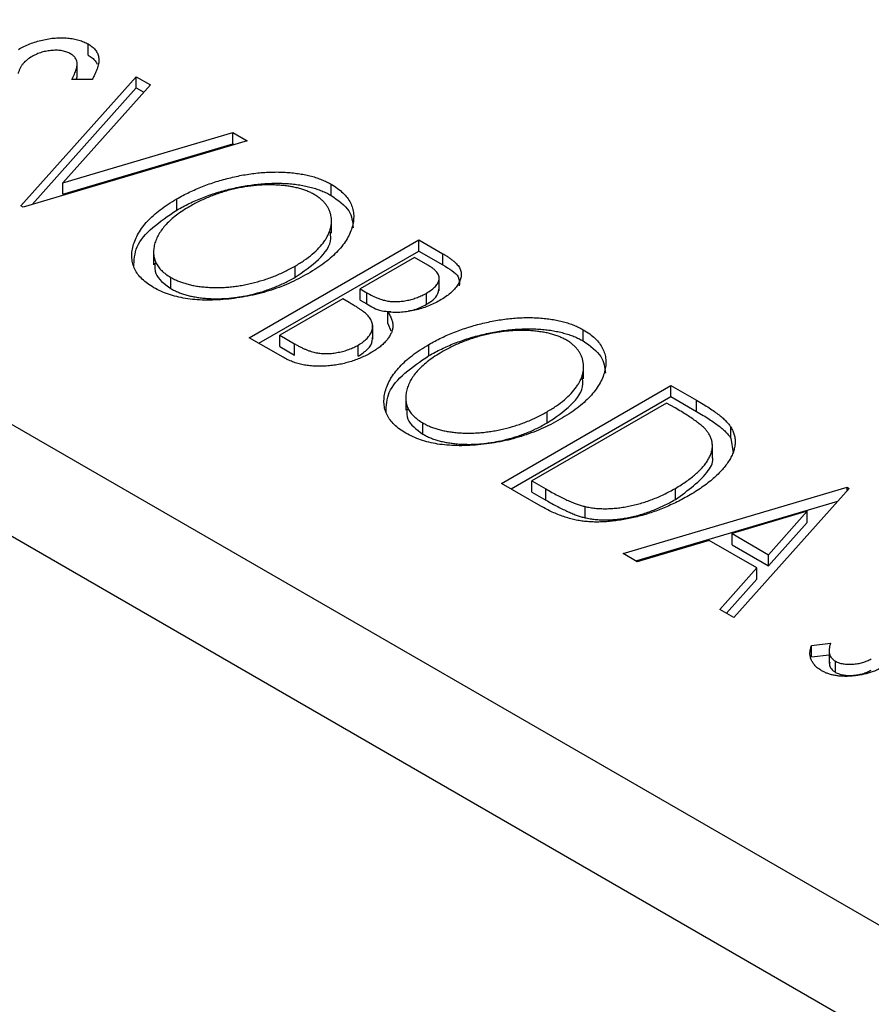
# Model space of a CAD drawing. Units: millimetres. Extents: x -44 to 462, y -7 to 293.
# Drawn here: x 77 to 89, y 91 to 105 of the extents above; entities that cross this region are included whole.
import ezdxf

# ---------------------------------------------------------------- set-up
doc = ezdxf.new("R2010")
doc.units = ezdxf.units.MM

msp = doc.modelspace()

# ---------------------------------------------------------------- linework, layer by layer
at = {"color": 7, "linetype": 'Continuous', "lineweight": 25}
for p, q in [((-43.585, 168.501), (90.765, 90.961)), ((-44.292, 167.276), (90.058, 89.737)), ((77.664, 104.554), (77.664, 104.718)), ((77.504, 104.246), (77.504, 104.45)), ((76.682, 102.354), (78.364, 104.24)), ((77.723, 104.2), (77.422, 104.198)), ((78.364, 104.24), (78.571, 104.121)), ((78.364, 104.077), (78.364, 104.24)), ((76.847, 102.375), (78.364, 104.077)), ((78.571, 104.121), (77.295, 102.69)), ((78.364, 104.077), (78.475, 104.013)), ((79.982, 103.306), (76.714, 102.336)), ((77.295, 102.69), (79.775, 103.426)), ((79.775, 103.426), (79.982, 103.306)), ((79.775, 103.263), (79.775, 103.426)), ((77.295, 102.526), (79.775, 103.263)), ((79.775, 103.263), (79.795, 103.251)), ((77.295, 102.526), (77.295, 102.69)), ((81.208, 102.509), (81.208, 102.672)), ((78.956, 102.294), (78.956, 102.458)), ((76.714, 102.336), (76.682, 102.354)), ((81.214, 101.956), (81.214, 102.161)), ((80.014, 100.431), (82.489, 101.86)), ((82.489, 101.86), (82.839, 101.658)), ((82.489, 101.696), (82.489, 101.86)), ((78.617, 101.701), (78.617, 101.497)), ((80.155, 100.35), (82.489, 101.696)), ((82.425, 101.603), (81.632, 101.146)), ((82.622, 101.489), (82.425, 101.603)), ((82.489, 101.696), (82.839, 101.494)), ((82.839, 101.494), (82.839, 101.658)), ((80.682, 101.313), (80.682, 101.476)), ((78.868, 101.149), (78.868, 101.312)), ((82.787, 101.117), (82.787, 101.321)), ((81.632, 101.146), (81.729, 101.089)), ((81.632, 100.982), (81.632, 101.146)), ((81.378, 100.999), (80.458, 100.468)), ((81.474, 100.944), (81.378, 100.999)), ((81.729, 100.926), (81.729, 101.089)), ((82.601, 100.919), (82.601, 101.082)), ((81.632, 100.982), (81.729, 100.926)), ((82.037, 100.641), (82.037, 100.805)), ((81.816, 100.412), (81.816, 100.616)), ((82.037, 100.641), (82.082, 100.531)), ((80.509, 100.146), (80.014, 100.431)), ((80.458, 100.468), (80.676, 100.342)), ((80.458, 100.305), (80.458, 100.468)), ((84.888, 100.385), (84.888, 100.548)), ((80.458, 100.305), (80.676, 100.179)), ((80.676, 100.179), (80.676, 100.342)), ((81.605, 100.161), (81.605, 100.324)), ((82.636, 100.17), (82.636, 100.333)), ((84.894, 99.832), (84.894, 100.036)), ((83.694, 98.307), (86.169, 99.735)), ((86.169, 99.735), (86.544, 99.519)), ((86.169, 99.572), (86.169, 99.735)), ((82.298, 99.577), (82.298, 99.373)), ((83.836, 98.225), (86.169, 99.572)), ((86.169, 99.572), (86.544, 99.356)), ((86.106, 99.479), (84.139, 98.344)), ((86.231, 99.407), (86.106, 99.479)), ((86.544, 99.356), (86.544, 99.519)), ((84.362, 99.188), (84.362, 99.352)), ((82.549, 99.025), (82.549, 99.188)), ((87.044, 98.964), (87.044, 99.128)), ((86.775, 98.676), (86.775, 98.88)), ((87.044, 98.964), (87.078, 98.752)), ((84.269, 97.975), (83.694, 98.307)), ((84.139, 98.344), (84.343, 98.226)), ((84.139, 98.18), (84.139, 98.344)), ((84.139, 98.18), (84.343, 98.062)), ((84.343, 98.062), (84.343, 98.226)), ((85.471, 97.282), (88.739, 98.252)), ((86.234, 98.071), (86.234, 98.234)), ((88.771, 98.234), (87.089, 96.348)), ((88.739, 98.252), (88.771, 98.234)), ((88.739, 98.198), (88.739, 98.252)), ((85.658, 97.174), (88.607, 98.049)), ((84.915, 97.805), (84.915, 97.968)), ((88.158, 97.899), (87.061, 97.573)), ((87.594, 97.265), (88.158, 97.899)), ((88.158, 97.735), (88.158, 97.899)), ((87.594, 97.102), (88.158, 97.735)), ((87.061, 97.573), (87.594, 97.265)), ((87.061, 97.409), (87.061, 97.573)), ((86.726, 97.473), (85.678, 97.162)), ((87.421, 97.072), (86.726, 97.473)), ((87.061, 97.409), (87.594, 97.102)), ((85.678, 97.162), (85.471, 97.282)), ((87.594, 97.102), (87.594, 97.265)), ((86.882, 96.467), (87.421, 97.072)), ((87.421, 96.909), (87.421, 97.072)), ((86.978, 96.412), (87.421, 96.909)), ((87.089, 96.348), (86.882, 96.467)), ((88.223, 95.94), (88.499, 95.973)), ((88.223, 95.776), (88.223, 95.94)), ((88.477, 95.885), (88.477, 95.68)), ((88.223, 95.776), (88.477, 95.807)), ((88.57, 95.549), (88.57, 95.713))]:
    msp.add_line(p, q, dxfattribs=at)
for points, knots in [([(76.644, 104.639), (76.671, 104.654), (76.723, 104.683), (76.81, 104.72), (76.9, 104.752), (76.992, 104.776), (77.086, 104.795), (77.18, 104.806), (77.272, 104.809), (77.363, 104.805), (77.449, 104.794), (77.529, 104.776), (77.601, 104.75), (77.643, 104.728), (77.664, 104.718)], [0, 0, 0, 0, 0.097059, 0.191313, 0.282406, 0.371907, 0.45836, 0.541592, 0.622014, 0.701694, 0.778651, 0.852868, 0.926101, 1, 1, 1, 1]), ([(77.407, 104.573), (77.389, 104.582), (77.353, 104.601), (77.285, 104.619), (77.213, 104.627), (77.136, 104.625), (77.058, 104.615), (76.982, 104.597), (76.91, 104.57), (76.867, 104.547), (76.845, 104.536)], [0, 0, 0, 0, 0.1183892, 0.2319038, 0.3449826, 0.4668038, 0.5946941, 0.7232197, 0.8574519, 1, 1, 1, 1]), ([(77.664, 104.718), (77.684, 104.705), (77.725, 104.679), (77.769, 104.633), (77.801, 104.582), (77.815, 104.536), (77.82, 104.495), (77.819, 104.462), (77.813, 104.425), (77.803, 104.386), (77.79, 104.343), (77.772, 104.298), (77.749, 104.25), (77.732, 104.217), (77.723, 104.2)], [0, 0, 0, 0, 0.095013, 0.18939, 0.287325, 0.390509, 0.446584, 0.507771, 0.574434, 0.647355, 0.726543, 0.811286, 0.902375, 1, 1, 1, 1]), ([(76.845, 104.536), (76.819, 104.52), (76.769, 104.488), (76.72, 104.441), (76.689, 104.4), (76.668, 104.365), (76.652, 104.326), (76.644, 104.299), (76.64, 104.285)], [0, 0, 0, 0, 0.229764, 0.456907, 0.576581, 0.705945, 0.846668, 1, 1, 1, 1]), ([(77.422, 104.198), (77.429, 104.212), (77.443, 104.238), (77.461, 104.277), (77.476, 104.312), (77.487, 104.345), (77.496, 104.374), (77.502, 104.401), (77.505, 104.425), (77.504, 104.452), (77.494, 104.483), (77.476, 104.517), (77.447, 104.547), (77.421, 104.564), (77.407, 104.573)], [0, 0, 0, 0, 0.1097197, 0.2103785, 0.3029308, 0.3865887, 0.4631583, 0.5310964, 0.5914188, 0.6436721, 0.7384884, 0.8270421, 0.9134298, 1, 1, 1, 1]), ([(77.664, 104.554), (77.684, 104.541), (77.725, 104.516), (77.767, 104.471), (77.788, 104.439), (77.796, 104.423)], [0, 0, 0, 0, 0.0950126, 0.1893898, 0.28, 0.28, 0.28, 0.28]), ([(77.484, 104.198), (77.494, 104.215), (77.508, 104.238), (77.501, 104.261), (77.5, 104.266)], [0, 0, 0, 0, 0.762275, 1, 1, 1, 1]), ([(78.956, 102.458), (78.986, 102.474), (79.045, 102.508), (79.138, 102.554), (79.233, 102.598), (79.33, 102.639), (79.43, 102.676), (79.532, 102.709), (79.636, 102.741), (79.743, 102.767), (79.849, 102.792), (79.955, 102.811), (80.06, 102.827), (80.163, 102.839), (80.265, 102.846), (80.366, 102.85), (80.466, 102.85), (80.564, 102.845), (80.659, 102.837), (80.75, 102.824), (80.838, 102.809), (80.92, 102.789), (80.999, 102.766), (81.073, 102.738), (81.144, 102.708), (81.186, 102.684), (81.208, 102.672)], [0, 0, 0, 0, 0.049491, 0.09825, 0.146382, 0.193955, 0.240898, 0.287561, 0.333976, 0.380176, 0.425729, 0.469864, 0.512723, 0.554199, 0.595011, 0.634993, 0.674501, 0.713545, 0.751906, 0.788854, 0.82491, 0.860426, 0.89515, 0.929882, 0.964948, 1, 1, 1, 1]), ([(78.956, 102.294), (78.986, 102.311), (79.045, 102.344), (79.138, 102.391), (79.233, 102.434), (79.33, 102.475), (79.43, 102.512), (79.532, 102.546), (79.636, 102.577), (79.743, 102.604), (79.849, 102.628), (79.955, 102.647), (80.06, 102.663), (80.163, 102.675), (80.265, 102.683), (80.366, 102.686), (80.466, 102.686), (80.564, 102.682), (80.659, 102.674), (80.75, 102.661), (80.838, 102.645), (80.92, 102.626), (80.999, 102.602), (81.073, 102.575), (81.144, 102.544), (81.186, 102.521), (81.208, 102.509)], [0, 0, 0, 0, 0.049491, 0.09825, 0.146382, 0.193955, 0.240898, 0.287561, 0.333976, 0.380176, 0.425729, 0.469864, 0.512723, 0.554199, 0.595011, 0.634993, 0.674501, 0.713545, 0.751906, 0.788854, 0.82491, 0.860426, 0.89515, 0.929882, 0.964948, 1, 1, 1, 1]), ([(80.962, 102.521), (80.945, 102.53), (80.912, 102.549), (80.855, 102.573), (80.796, 102.595), (80.733, 102.613), (80.666, 102.629), (80.595, 102.642), (80.52, 102.651), (80.442, 102.658), (80.362, 102.662), (80.281, 102.663), (80.199, 102.66), (80.117, 102.654), (80.034, 102.645), (79.95, 102.633), (79.866, 102.618), (79.781, 102.599), (79.697, 102.578), (79.614, 102.553), (79.532, 102.526), (79.453, 102.496), (79.374, 102.463), (79.297, 102.428), (79.22, 102.39), (79.172, 102.362), (79.147, 102.348)], [0, 0, 0, 0, 0.034536, 0.069039, 0.103363, 0.138175, 0.173746, 0.210021, 0.247551, 0.286547, 0.326447, 0.366228, 0.40632, 0.447119, 0.488565, 0.531117, 0.574335, 0.618974, 0.664537, 0.710261, 0.756387, 0.803627, 0.851168, 0.899794, 0.949262, 1, 1, 1, 1]), ([(81.208, 102.672), (81.24, 102.652), (81.304, 102.613), (81.383, 102.546), (81.447, 102.476), (81.494, 102.401), (81.525, 102.321), (81.54, 102.237), (81.538, 102.149), (81.522, 102.058), (81.49, 101.966), (81.444, 101.874), (81.384, 101.784), (81.309, 101.696), (81.221, 101.61), (81.118, 101.526), (81.002, 101.444), (80.915, 101.392), (80.871, 101.366)], [0, 0, 0, 0, 0.05613, 0.110542, 0.164403, 0.218363, 0.273808, 0.330711, 0.390436, 0.453418, 0.518259, 0.583112, 0.648608, 0.714861, 0.783013, 0.852759, 0.925157, 1, 1, 1, 1]), ([(78.621, 101.162), (78.589, 101.182), (78.526, 101.22), (78.449, 101.286), (78.387, 101.356), (78.341, 101.43), (78.312, 101.509), (78.298, 101.593), (78.3, 101.681), (78.318, 101.772), (78.349, 101.865), (78.395, 101.956), (78.455, 102.046), (78.527, 102.133), (78.614, 102.218), (78.715, 102.3), (78.828, 102.381), (78.913, 102.432), (78.956, 102.458)], [0, 0, 0, 0, 0.055605, 0.109542, 0.16317, 0.217192, 0.272512, 0.329972, 0.390523, 0.454206, 0.519728, 0.585017, 0.650945, 0.717457, 0.785174, 0.854553, 0.926045, 1, 1, 1, 1]), ([(80.682, 101.476), (80.728, 101.504), (80.818, 101.559), (80.936, 101.648), (81.033, 101.741), (81.099, 101.821), (81.141, 101.885), (81.166, 101.934), (81.187, 101.982), (81.201, 102.029), (81.211, 102.077), (81.214, 102.124), (81.214, 102.171), (81.206, 102.217), (81.194, 102.263), (81.177, 102.306), (81.154, 102.347), (81.126, 102.387), (81.093, 102.424), (81.054, 102.458), (81.012, 102.491), (80.979, 102.511), (80.962, 102.521)], [0, 0, 0, 0, 0.099426, 0.194768, 0.28668, 0.376772, 0.420909, 0.463945, 0.506025, 0.547504, 0.588148, 0.628562, 0.668698, 0.708755, 0.748142, 0.786074, 0.823067, 0.859059, 0.894631, 0.929728, 0.964673, 1, 1, 1, 1]), ([(81.208, 102.509), (81.31, 102.437), (81.505, 102.299), (81.523, 102.122), (81.531, 102.037)], [0, 0, 0, 0, 0.5234765, 1, 1, 1, 1]), ([(78.329, 101.462), (78.334, 101.563), (78.347, 101.878), (78.709, 102.126), (78.956, 102.294)], [0, 0, 0, 0, 0.319686, 1, 1, 1, 1]), ([(79.147, 102.348), (79.112, 102.327), (79.043, 102.286), (78.951, 102.221), (78.87, 102.154), (78.799, 102.085), (78.74, 102.015), (78.692, 101.943), (78.656, 101.87), (78.631, 101.796), (78.617, 101.723), (78.616, 101.653), (78.627, 101.586), (78.649, 101.524), (78.685, 101.465), (78.734, 101.41), (78.794, 101.358), (78.843, 101.328), (78.868, 101.312)], [0, 0, 0, 0, 0.075361, 0.147914, 0.218029, 0.286789, 0.35362, 0.419652, 0.485055, 0.550628, 0.614346, 0.674512, 0.731484, 0.786421, 0.839763, 0.892584, 0.945859, 1, 1, 1, 1]), ([(80.682, 101.313), (80.803, 101.395), (81.047, 101.56), (81.223, 101.804), (81.2, 101.944), (81.195, 101.976)], [0, 0, 0, 0, 0.4366636, 0.8721459, 1, 1, 1, 1]), ([(82.839, 101.658), (82.856, 101.648), (82.889, 101.628), (82.933, 101.598), (82.973, 101.569), (83.007, 101.54), (83.038, 101.512), (83.061, 101.484), (83.081, 101.457), (83.099, 101.421), (83.109, 101.375), (83.108, 101.318), (83.089, 101.259), (83.057, 101.199), (83.011, 101.139), (82.951, 101.082), (82.88, 101.026), (82.824, 100.992), (82.795, 100.975)], [0, 0, 0, 0, 0.053888, 0.10427, 0.151756, 0.196564, 0.238657, 0.278631, 0.316453, 0.351927, 0.421864, 0.494038, 0.569498, 0.650375, 0.734658, 0.820224, 0.908728, 1, 1, 1, 1]), ([(78.637, 101.518), (78.634, 101.466), (78.624, 101.329), (78.774, 101.218), (78.868, 101.149)], [0, 0, 0, 0, 0.373474, 1, 1, 1, 1]), ([(78.868, 101.312), (78.886, 101.302), (78.921, 101.283), (78.979, 101.257), (79.039, 101.235), (79.104, 101.216), (79.171, 101.199), (79.242, 101.185), (79.317, 101.176), (79.394, 101.168), (79.473, 101.164), (79.553, 101.163), (79.634, 101.165), (79.716, 101.171), (79.798, 101.18), (79.882, 101.192), (79.966, 101.207), (80.079, 101.232), (80.219, 101.271), (80.38, 101.328), (80.536, 101.397), (80.632, 101.449), (80.682, 101.476)], [0, 0, 0, 0, 0.036216, 0.071656, 0.107284, 0.142711, 0.178744, 0.21543, 0.252732, 0.291276, 0.330419, 0.369913, 0.409443, 0.449922, 0.491124, 0.533328, 0.576494, 0.621079, 0.711777, 0.804654, 0.900291, 1, 1, 1, 1]), ([(82.601, 101.082), (82.627, 101.098), (82.676, 101.128), (82.733, 101.179), (82.771, 101.231), (82.786, 101.275), (82.788, 101.309), (82.782, 101.335), (82.771, 101.361), (82.753, 101.387), (82.73, 101.413), (82.7, 101.439), (82.664, 101.465), (82.637, 101.481), (82.622, 101.489)], [0, 0, 0, 0, 0.140733, 0.268453, 0.386642, 0.498468, 0.553662, 0.60933, 0.666135, 0.725566, 0.787536, 0.853855, 0.92452, 1, 1, 1, 1]), ([(82.839, 101.494), (82.933, 101.44), (83.085, 101.353), (83.081, 101.233), (83.08, 101.188)], [0, 0, 0, 0, 0.622793, 1, 1, 1, 1]), ([(80.871, 101.366), (80.826, 101.341), (80.737, 101.291), (80.595, 101.225), (80.451, 101.165), (80.302, 101.115), (80.15, 101.072), (79.994, 101.037), (79.835, 101.01), (79.675, 100.991), (79.516, 100.981), (79.364, 100.979), (79.219, 100.987), (79.083, 101.003), (78.954, 101.03), (78.834, 101.064), (78.721, 101.108), (78.654, 101.144), (78.621, 101.162)], [0, 0, 0, 0, 0.074828, 0.1471959, 0.2171725, 0.2854789, 0.3522102, 0.4181795, 0.4837452, 0.5491327, 0.612828, 0.6731881, 0.730249, 0.7853073, 0.8389038, 0.8919173, 0.9454069, 1, 1, 1, 1]), ([(78.868, 101.149), (78.886, 101.139), (78.921, 101.12), (78.979, 101.094), (79.039, 101.071), (79.104, 101.052), (79.171, 101.036), (79.242, 101.022), (79.317, 101.012), (79.394, 101.005), (79.473, 101.001), (79.553, 101), (79.634, 101.002), (79.716, 101.007), (79.798, 101.017), (79.882, 101.029), (79.966, 101.044), (80.079, 101.069), (80.219, 101.107), (80.38, 101.165), (80.536, 101.233), (80.632, 101.286), (80.682, 101.313)], [0, 0, 0, 0, 0.036216, 0.071656, 0.107284, 0.142711, 0.178744, 0.21543, 0.252732, 0.291276, 0.330419, 0.369913, 0.409443, 0.449922, 0.491124, 0.533328, 0.576494, 0.621079, 0.711777, 0.804654, 0.900291, 1, 1, 1, 1]), ([(81.729, 101.089), (81.757, 101.074), (81.81, 101.045), (81.89, 101.008), (81.965, 100.982), (82.036, 100.965), (82.106, 100.958), (82.176, 100.958), (82.249, 100.964), (82.324, 100.977), (82.398, 100.995), (82.469, 101.019), (82.538, 101.048), (82.579, 101.07), (82.601, 101.082)], [0, 0, 0, 0, 0.116848, 0.218322, 0.304985, 0.378255, 0.446139, 0.515856, 0.588297, 0.666537, 0.747171, 0.828922, 0.912495, 1, 1, 1, 1]), ([(82.601, 100.919), (82.653, 100.951), (82.754, 101.014), (82.773, 101.098), (82.782, 101.138)], [0, 0, 0, 0, 0.524158, 1, 1, 1, 1]), ([(81.748, 100.752), (81.742, 100.758), (81.731, 100.771), (81.709, 100.79), (81.682, 100.811), (81.649, 100.834), (81.613, 100.859), (81.571, 100.886), (81.525, 100.914), (81.492, 100.933), (81.474, 100.944)], [0, 0, 0, 0, 0.081178, 0.174161, 0.279329, 0.398558, 0.528939, 0.673581, 0.829519, 1, 1, 1, 1]), ([(81.729, 100.926), (81.796, 100.884), (81.893, 100.822), (82.034, 100.815), (82.079, 100.812)], [0, 0, 0, 0, 0.6784468, 1, 1, 1, 1]), ([(82.795, 100.975), (82.768, 100.959), (82.713, 100.929), (82.623, 100.891), (82.53, 100.858), (82.434, 100.833), (82.336, 100.813), (82.236, 100.802), (82.136, 100.799), (82.07, 100.803), (82.037, 100.805)], [0, 0, 0, 0, 0.137217, 0.269056, 0.396616, 0.522262, 0.644882, 0.764487, 0.881581, 1, 1, 1, 1]), ([(82.335, 100.823), (82.366, 100.828), (82.468, 100.846), (82.546, 100.889), (82.601, 100.919)], [0, 0, 0, 0, 0.304001, 1, 1, 1, 1]), ([(81.605, 100.324), (81.63, 100.339), (81.678, 100.37), (81.736, 100.421), (81.778, 100.475), (81.807, 100.531), (81.818, 100.588), (81.812, 100.644), (81.79, 100.7), (81.762, 100.734), (81.748, 100.752)], [0, 0, 0, 0, 0.135317, 0.264341, 0.389264, 0.514036, 0.636655, 0.75563, 0.875742, 1, 1, 1, 1]), ([(82.037, 100.805), (82.049, 100.785), (82.073, 100.748), (82.097, 100.691), (82.109, 100.638), (82.111, 100.588), (82.102, 100.539), (82.084, 100.49), (82.056, 100.442), (82.021, 100.394), (81.976, 100.346), (81.924, 100.3), (81.863, 100.256), (81.818, 100.228), (81.795, 100.214)], [0, 0, 0, 0, 0.096794, 0.185514, 0.268086, 0.344617, 0.41935, 0.495345, 0.573954, 0.655033, 0.738554, 0.823572, 0.910472, 1, 1, 1, 1]), ([(82.636, 100.333), (82.666, 100.35), (82.725, 100.384), (82.818, 100.43), (82.914, 100.474), (83.011, 100.514), (83.111, 100.551), (83.213, 100.585), (83.317, 100.616), (83.423, 100.643), (83.53, 100.667), (83.636, 100.687), (83.741, 100.702), (83.844, 100.714), (83.946, 100.722), (84.047, 100.726), (84.147, 100.725), (84.245, 100.721), (84.34, 100.713), (84.431, 100.7), (84.518, 100.685), (84.601, 100.665), (84.68, 100.642), (84.754, 100.614), (84.824, 100.584), (84.867, 100.56), (84.888, 100.548)], [0, 0, 0, 0, 0.049491, 0.09825, 0.146382, 0.193955, 0.240898, 0.287561, 0.333976, 0.380176, 0.425729, 0.469864, 0.512723, 0.554199, 0.595011, 0.634993, 0.674501, 0.713545, 0.751906, 0.788854, 0.82491, 0.860426, 0.89515, 0.929882, 0.964948, 1, 1, 1, 1]), ([(81.605, 100.161), (81.653, 100.194), (81.751, 100.26), (81.816, 100.36), (81.81, 100.418), (81.809, 100.432)], [0, 0, 0, 0, 0.428832, 0.857337, 1, 1, 1, 1]), ([(82.636, 100.17), (82.666, 100.187), (82.725, 100.22), (82.818, 100.267), (82.914, 100.31), (83.011, 100.351), (83.111, 100.388), (83.213, 100.422), (83.317, 100.453), (83.423, 100.48), (83.53, 100.504), (83.636, 100.523), (83.741, 100.539), (83.844, 100.551), (83.946, 100.558), (84.047, 100.562), (84.147, 100.562), (84.245, 100.557), (84.34, 100.549), (84.431, 100.537), (84.518, 100.521), (84.601, 100.501), (84.68, 100.478), (84.754, 100.451), (84.824, 100.42), (84.867, 100.397), (84.888, 100.385)], [0, 0, 0, 0, 0.049491, 0.09825, 0.146382, 0.193955, 0.240898, 0.287561, 0.333976, 0.380176, 0.425729, 0.469864, 0.512723, 0.554199, 0.595011, 0.634993, 0.674501, 0.713545, 0.751906, 0.788854, 0.82491, 0.860426, 0.89515, 0.929882, 0.964948, 1, 1, 1, 1]), ([(84.643, 100.397), (84.626, 100.406), (84.592, 100.425), (84.536, 100.449), (84.476, 100.471), (84.413, 100.489), (84.346, 100.505), (84.275, 100.518), (84.201, 100.527), (84.123, 100.534), (84.042, 100.538), (83.961, 100.539), (83.88, 100.536), (83.797, 100.53), (83.714, 100.521), (83.631, 100.509), (83.546, 100.494), (83.462, 100.475), (83.377, 100.454), (83.295, 100.429), (83.213, 100.402), (83.133, 100.372), (83.054, 100.339), (82.977, 100.304), (82.901, 100.266), (82.852, 100.238), (82.828, 100.224)], [0, 0, 0, 0, 0.034536, 0.069039, 0.103363, 0.138175, 0.173746, 0.210021, 0.247551, 0.286547, 0.326447, 0.366228, 0.40632, 0.447119, 0.488565, 0.531117, 0.574335, 0.618974, 0.664537, 0.710261, 0.756387, 0.803627, 0.851168, 0.899794, 0.949262, 1, 1, 1, 1]), ([(84.888, 100.548), (84.921, 100.528), (84.985, 100.489), (85.064, 100.422), (85.128, 100.352), (85.174, 100.276), (85.206, 100.197), (85.22, 100.113), (85.219, 100.025), (85.202, 99.934), (85.171, 99.841), (85.124, 99.75), (85.064, 99.66), (84.989, 99.572), (84.902, 99.486), (84.799, 99.402), (84.682, 99.32), (84.596, 99.268), (84.552, 99.242)], [0, 0, 0, 0, 0.05613, 0.110542, 0.164403, 0.218363, 0.273808, 0.330711, 0.390436, 0.453418, 0.518259, 0.583112, 0.648608, 0.714861, 0.783013, 0.852759, 0.925157, 1, 1, 1, 1]), ([(80.676, 100.342), (80.691, 100.334), (80.722, 100.317), (80.767, 100.292), (80.812, 100.272), (80.854, 100.254), (80.895, 100.239), (80.934, 100.225), (80.972, 100.216), (81.02, 100.207), (81.081, 100.201), (81.157, 100.199), (81.236, 100.205), (81.315, 100.218), (81.394, 100.236), (81.47, 100.26), (81.54, 100.289), (81.583, 100.312), (81.605, 100.324)], [0, 0, 0, 0, 0.061877, 0.119194, 0.17283, 0.222066, 0.267894, 0.310204, 0.349189, 0.384507, 0.453145, 0.522974, 0.597088, 0.675207, 0.755401, 0.835586, 0.916949, 1, 1, 1, 1]), ([(82.301, 99.038), (82.269, 99.058), (82.206, 99.096), (82.13, 99.162), (82.068, 99.232), (82.022, 99.306), (81.992, 99.385), (81.979, 99.469), (81.98, 99.557), (81.998, 99.648), (82.03, 99.741), (82.076, 99.832), (82.135, 99.921), (82.208, 100.009), (82.295, 100.094), (82.395, 100.176), (82.509, 100.257), (82.593, 100.308), (82.636, 100.333)], [0, 0, 0, 0, 0.055605, 0.109542, 0.16317, 0.217192, 0.272512, 0.329972, 0.390523, 0.454206, 0.519728, 0.585017, 0.650945, 0.717457, 0.785174, 0.854553, 0.926045, 1, 1, 1, 1]), ([(84.362, 99.352), (84.408, 99.38), (84.499, 99.435), (84.616, 99.524), (84.714, 99.617), (84.779, 99.696), (84.821, 99.761), (84.847, 99.809), (84.868, 99.857), (84.882, 99.905), (84.892, 99.953), (84.895, 100), (84.894, 100.047), (84.886, 100.093), (84.874, 100.138), (84.857, 100.182), (84.834, 100.223), (84.806, 100.262), (84.773, 100.299), (84.735, 100.334), (84.692, 100.367), (84.659, 100.387), (84.643, 100.397)], [0, 0, 0, 0, 0.099426, 0.194768, 0.28668, 0.376772, 0.420909, 0.463945, 0.506025, 0.547504, 0.588148, 0.628562, 0.668698, 0.708755, 0.748142, 0.786074, 0.823067, 0.859059, 0.894631, 0.929728, 0.964673, 1, 1, 1, 1]), ([(84.888, 100.385), (84.99, 100.313), (85.185, 100.175), (85.203, 99.997), (85.212, 99.913)], [0, 0, 0, 0, 0.523477, 1, 1, 1, 1]), ([(81.795, 100.214), (81.77, 100.2), (81.722, 100.174), (81.645, 100.138), (81.566, 100.106), (81.485, 100.08), (81.401, 100.057), (81.316, 100.039), (81.228, 100.026), (81.139, 100.018), (81.05, 100.013), (80.963, 100.016), (80.879, 100.023), (80.799, 100.036), (80.721, 100.055), (80.646, 100.08), (80.574, 100.11), (80.531, 100.134), (80.509, 100.146)], [0, 0, 0, 0, 0.0708258, 0.1390897, 0.2051771, 0.2695127, 0.3330117, 0.3956911, 0.4580546, 0.521009, 0.5829034, 0.6426175, 0.7008973, 0.7586301, 0.8162507, 0.8755263, 0.9364215, 1, 1, 1, 1]), ([(82.01, 99.338), (82.014, 99.439), (82.028, 99.754), (82.39, 100.002), (82.636, 100.17)], [0, 0, 0, 0, 0.3196862, 1, 1, 1, 1]), ([(82.828, 100.224), (82.793, 100.203), (82.724, 100.162), (82.632, 100.096), (82.55, 100.029), (82.48, 99.961), (82.421, 99.891), (82.373, 99.819), (82.337, 99.746), (82.311, 99.672), (82.298, 99.599), (82.297, 99.529), (82.307, 99.462), (82.33, 99.399), (82.366, 99.341), (82.415, 99.286), (82.474, 99.234), (82.524, 99.203), (82.549, 99.188)], [0, 0, 0, 0, 0.075361, 0.147914, 0.218029, 0.286789, 0.35362, 0.419652, 0.485055, 0.550628, 0.614346, 0.674512, 0.731484, 0.786421, 0.839763, 0.892584, 0.945859, 1, 1, 1, 1]), ([(84.362, 99.188), (84.484, 99.271), (84.727, 99.436), (84.904, 99.68), (84.88, 99.82), (84.875, 99.852)], [0, 0, 0, 0, 0.436664, 0.872146, 1, 1, 1, 1]), ([(86.544, 99.519), (86.576, 99.5), (86.639, 99.463), (86.726, 99.409), (86.803, 99.356), (86.87, 99.306), (86.929, 99.258), (86.977, 99.213), (87.015, 99.17), (87.035, 99.141), (87.044, 99.128)], [0, 0, 0, 0, 0.162786, 0.314956, 0.455067, 0.585014, 0.703329, 0.812144, 0.910386, 1, 1, 1, 1]), ([(82.318, 99.393), (82.314, 99.342), (82.304, 99.205), (82.454, 99.094), (82.549, 99.025)], [0, 0, 0, 0, 0.373474, 1, 1, 1, 1]), ([(82.549, 99.188), (82.566, 99.178), (82.601, 99.159), (82.659, 99.133), (82.72, 99.111), (82.785, 99.091), (82.852, 99.075), (82.923, 99.061), (82.997, 99.051), (83.074, 99.044), (83.154, 99.04), (83.234, 99.039), (83.315, 99.041), (83.397, 99.046), (83.479, 99.056), (83.562, 99.068), (83.646, 99.083), (83.76, 99.108), (83.899, 99.146), (84.061, 99.204), (84.217, 99.272), (84.313, 99.325), (84.362, 99.352)], [0, 0, 0, 0, 0.036216, 0.071656, 0.107284, 0.142711, 0.178744, 0.21543, 0.252732, 0.291276, 0.330419, 0.369913, 0.409443, 0.449922, 0.491124, 0.533328, 0.576494, 0.621079, 0.711777, 0.804654, 0.900291, 1, 1, 1, 1]), ([(86.709, 99.051), (86.7, 99.063), (86.68, 99.088), (86.642, 99.126), (86.595, 99.166), (86.54, 99.209), (86.475, 99.255), (86.402, 99.304), (86.32, 99.355), (86.261, 99.389), (86.231, 99.407)], [0, 0, 0, 0, 0.086446, 0.182631, 0.289294, 0.408523, 0.538706, 0.68015, 0.833883, 1, 1, 1, 1]), ([(86.544, 99.356), (86.576, 99.337), (86.639, 99.3), (86.726, 99.245), (86.803, 99.193), (86.87, 99.143), (86.929, 99.095), (86.977, 99.05), (87.015, 99.007), (87.035, 98.978), (87.044, 98.964)], [0, 0, 0, 0, 0.162786, 0.314956, 0.455067, 0.585014, 0.703329, 0.812144, 0.910386, 1, 1, 1, 1]), ([(84.552, 99.242), (84.507, 99.216), (84.417, 99.167), (84.276, 99.1), (84.131, 99.041), (83.983, 98.99), (83.831, 98.947), (83.675, 98.913), (83.516, 98.886), (83.356, 98.867), (83.197, 98.857), (83.045, 98.855), (82.9, 98.863), (82.763, 98.879), (82.635, 98.905), (82.514, 98.94), (82.401, 98.984), (82.335, 99.02), (82.301, 99.038)], [0, 0, 0, 0, 0.074828, 0.147196, 0.217172, 0.285479, 0.35221, 0.41818, 0.483745, 0.549133, 0.612828, 0.673188, 0.730249, 0.785307, 0.838904, 0.891917, 0.945407, 1, 1, 1, 1]), ([(82.549, 99.025), (82.566, 99.015), (82.601, 98.995), (82.659, 98.97), (82.72, 98.947), (82.785, 98.928), (82.852, 98.911), (82.923, 98.898), (82.997, 98.888), (83.074, 98.88), (83.154, 98.877), (83.234, 98.875), (83.315, 98.878), (83.397, 98.883), (83.479, 98.893), (83.562, 98.904), (83.646, 98.92), (83.76, 98.945), (83.899, 98.983), (84.061, 99.04), (84.217, 99.109), (84.313, 99.162), (84.362, 99.188)], [0, 0, 0, 0, 0.036216, 0.071656, 0.107284, 0.142711, 0.178744, 0.21543, 0.252732, 0.291276, 0.330419, 0.369913, 0.409443, 0.449922, 0.491124, 0.533328, 0.576494, 0.621079, 0.711777, 0.804654, 0.900291, 1, 1, 1, 1]), ([(86.234, 98.234), (86.262, 98.251), (86.318, 98.284), (86.395, 98.336), (86.467, 98.388), (86.529, 98.44), (86.586, 98.493), (86.635, 98.546), (86.678, 98.599), (86.713, 98.653), (86.74, 98.706), (86.76, 98.758), (86.772, 98.81), (86.776, 98.86), (86.771, 98.91), (86.759, 98.958), (86.739, 99.005), (86.719, 99.036), (86.709, 99.051)], [0, 0, 0, 0, 0.077641, 0.152346, 0.224252, 0.294115, 0.362002, 0.427809, 0.492079, 0.554997, 0.61613, 0.674574, 0.731176, 0.786433, 0.840138, 0.893719, 0.946434, 1, 1, 1, 1]), ([(87.044, 99.128), (87.054, 99.109), (87.075, 99.071), (87.095, 99.013), (87.106, 98.953), (87.107, 98.893), (87.099, 98.831), (87.082, 98.767), (87.055, 98.703), (87.018, 98.637), (86.973, 98.571), (86.92, 98.506), (86.858, 98.441), (86.788, 98.376), (86.709, 98.312), (86.622, 98.249), (86.527, 98.185), (86.458, 98.145), (86.424, 98.124)], [0, 0, 0, 0, 0.052746, 0.105545, 0.158589, 0.212639, 0.267858, 0.324612, 0.383851, 0.445128, 0.508425, 0.572866, 0.638933, 0.706628, 0.776513, 0.848739, 0.923183, 1, 1, 1, 1]), ([(86.234, 98.071), (86.416, 98.203), (86.671, 98.386), (86.796, 98.628), (86.773, 98.695), (86.773, 98.696)], [0, 0, 0, 0, 0.712235, 0.993509, 1, 1, 1, 1]), ([(84.343, 98.226), (84.373, 98.209), (84.43, 98.176), (84.514, 98.131), (84.593, 98.091), (84.667, 98.056), (84.736, 98.027), (84.799, 98.002), (84.858, 97.982), (84.897, 97.973), (84.915, 97.968)], [0, 0, 0, 0, 0.171063, 0.328767, 0.472273, 0.603655, 0.721212, 0.825997, 0.918794, 1, 1, 1, 1]), ([(84.915, 97.968), (84.94, 97.963), (84.988, 97.954), (85.064, 97.943), (85.141, 97.938), (85.22, 97.936), (85.3, 97.939), (85.383, 97.946), (85.467, 97.957), (85.553, 97.972), (85.639, 97.991), (85.725, 98.014), (85.811, 98.041), (85.896, 98.072), (85.982, 98.106), (86.067, 98.145), (86.151, 98.188), (86.206, 98.219), (86.234, 98.234)], [0, 0, 0, 0, 0.052264, 0.104331, 0.156787, 0.209899, 0.264736, 0.321077, 0.37919, 0.439969, 0.502481, 0.566811, 0.633109, 0.701331, 0.771779, 0.844963, 0.921119, 1, 1, 1, 1]), ([(86.424, 98.124), (86.393, 98.107), (86.332, 98.073), (86.237, 98.025), (86.142, 97.98), (86.046, 97.939), (85.949, 97.903), (85.851, 97.869), (85.752, 97.839), (85.653, 97.814), (85.555, 97.792), (85.458, 97.774), (85.364, 97.761), (85.273, 97.75), (85.183, 97.744), (85.096, 97.742), (85.012, 97.743), (84.929, 97.749), (84.848, 97.759), (84.766, 97.775), (84.684, 97.795), (84.602, 97.821), (84.518, 97.852), (84.435, 97.888), (84.351, 97.929), (84.297, 97.96), (84.269, 97.975)], [0, 0, 0, 0, 0.0526169, 0.1036115, 0.1530695, 0.2014088, 0.248477, 0.294546, 0.3395999, 0.3837986, 0.4267015, 0.4676517, 0.5070544, 0.5447518, 0.5812129, 0.6164275, 0.6506299, 0.6838489, 0.7173696, 0.7520858, 0.7882027, 0.8261694, 0.8660483, 0.9082721, 0.9527843, 1, 1, 1, 1]), ([(84.343, 98.062), (84.373, 98.045), (84.43, 98.013), (84.514, 97.968), (84.593, 97.928), (84.667, 97.893), (84.736, 97.863), (84.799, 97.838), (84.858, 97.819), (84.897, 97.809), (84.915, 97.805)], [0, 0, 0, 0, 0.171063, 0.328767, 0.472273, 0.603655, 0.721212, 0.825997, 0.918794, 1, 1, 1, 1]), ([(84.915, 97.805), (84.94, 97.8), (84.988, 97.79), (85.064, 97.78), (85.141, 97.775), (85.22, 97.773), (85.3, 97.776), (85.383, 97.783), (85.467, 97.793), (85.553, 97.809), (85.639, 97.828), (85.725, 97.85), (85.811, 97.878), (85.896, 97.909), (85.982, 97.943), (86.067, 97.982), (86.151, 98.025), (86.206, 98.056), (86.234, 98.071)], [0, 0, 0, 0, 0.052264, 0.104331, 0.156787, 0.209899, 0.264736, 0.321077, 0.37919, 0.439969, 0.502481, 0.566811, 0.633109, 0.701331, 0.771779, 0.844963, 0.921119, 1, 1, 1, 1]), ([(88.499, 95.973), (88.494, 95.959), (88.484, 95.931), (88.478, 95.891), (88.476, 95.853), (88.482, 95.819), (88.494, 95.787), (88.512, 95.759), (88.537, 95.734), (88.559, 95.72), (88.57, 95.713)], [0, 0, 0, 0, 0.160812, 0.309275, 0.444551, 0.57003, 0.685142, 0.79316, 0.898087, 1, 1, 1, 1]), ([(88.369, 95.572), (88.351, 95.584), (88.315, 95.606), (88.272, 95.646), (88.238, 95.689), (88.215, 95.736), (88.2, 95.786), (88.196, 95.836), (88.204, 95.888), (88.216, 95.922), (88.223, 95.94)], [0, 0, 0, 0, 0.117367, 0.235223, 0.354824, 0.478918, 0.606305, 0.734249, 0.864696, 1, 1, 1, 1]), ([(88.487, 95.7), (88.484, 95.686), (88.477, 95.652), (88.505, 95.597), (88.549, 95.565), (88.57, 95.549)], [0, 0, 0, 0, 0.264402, 0.63251, 1, 1, 1, 1]), ([(88.57, 95.713), (88.587, 95.704), (88.62, 95.687), (88.682, 95.672), (88.75, 95.665), (88.823, 95.667), (88.897, 95.675), (88.968, 95.692), (89.035, 95.716), (89.074, 95.736), (89.094, 95.747)], [0, 0, 0, 0, 0.113908, 0.224773, 0.340941, 0.467819, 0.599008, 0.728916, 0.861166, 1, 1, 1, 1]), ([(89.294, 95.642), (89.275, 95.632), (89.239, 95.612), (89.183, 95.585), (89.124, 95.562), (89.063, 95.542), (89.002, 95.525), (88.939, 95.511), (88.875, 95.501), (88.809, 95.494), (88.745, 95.49), (88.682, 95.491), (88.622, 95.494), (88.565, 95.503), (88.511, 95.514), (88.46, 95.53), (88.413, 95.549), (88.384, 95.564), (88.369, 95.572)], [0, 0, 0, 0, 0.073173, 0.143913, 0.212707, 0.279394, 0.345344, 0.410176, 0.474169, 0.538958, 0.602415, 0.662261, 0.720102, 0.776302, 0.83144, 0.886695, 0.94235, 1, 1, 1, 1]), ([(88.57, 95.549), (88.587, 95.541), (88.62, 95.524), (88.682, 95.509), (88.75, 95.501), (88.823, 95.504), (88.897, 95.512), (88.968, 95.528), (89.035, 95.552), (89.074, 95.573), (89.094, 95.583)], [0, 0, 0, 0, 0.113908, 0.224773, 0.340941, 0.467819, 0.599008, 0.728916, 0.861166, 1, 1, 1, 1])]:
    msp.add_open_spline(points, degree=3, knots=knots, dxfattribs=at)

doc.saveas('drawing.dxf')
